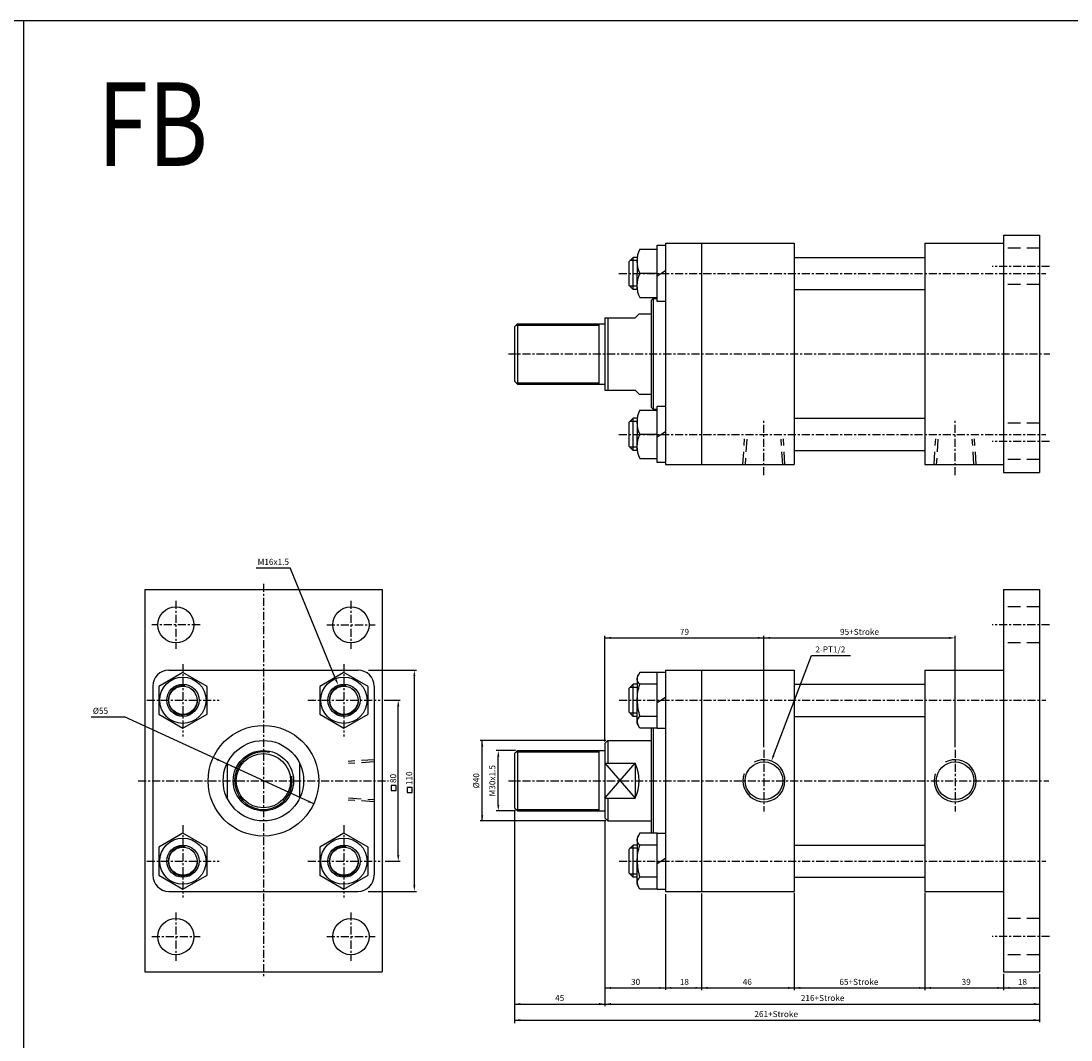
# Model space of a CAD drawing. Units: millimetres. Extents: x 1381 to 3876, y -510 to 1337.
# Drawn here: x 3043 to 3565, y 831 to 1337 of the extents above; entities that cross this region are included whole.
import ezdxf
from ezdxf.enums import TextEntityAlignment as Align

# ---------------------------------------------------------------- set-up
doc = ezdxf.new("R2010")
doc.units = ezdxf.units.MM
doc.linetypes.add('CENTER', pattern=[7, 4, -1, 1, -1])
doc.linetypes.add('HIDDEN', pattern=[9.525, 6.35, -3.175])
doc.layers.add('AM_5', color=5, linetype='Continuous', lineweight=50)
for name, color, linetype in [('CENTER', 1, 'Continuous'), ('DIM', 5, 'Continuous'), ('HIDDEN', 3, 'Continuous')]:
    doc.layers.add(name, color=color, linetype=linetype)
doc.styles.add('ROMANSS', font='ROMANSS.SHX', dxfattribs={"bigfont": 'LMP'})
doc.styles.get("Standard").update_dxf_attribs({"font": 'ISOCP.SHX', "bigfont": 'CHINESET.SHX'})

msp = doc.modelspace()

# ---------------------------------------------------------------- linework, layer by layer
at = {"color": 4}
msp.add_line((3044.41, 1337.16), (3044.41, -295.82), dxfattribs=at)
at = {"linetype": 'Continuous'}
for p, q in [((3363.3, 1226.66), (3363.3, 1116.66)), ((3363.3, 1226.66), (3427.3, 1226.66)), ((3381.3, 1226.66), (3381.3, 1116.66)), ((3427.3, 1226.66), (3427.3, 1116.66)), ((3492.3, 1226.66), (3492.3, 1116.66)), ((3492.3, 1226.66), (3531.3, 1226.66)), ((3531.3, 1230.66), (3531.3, 1112.66)), ((3531.3, 1230.66), (3549.3, 1230.66)), ((3549.3, 1230.66), (3549.3, 1112.66)), ((3350.67, 1223.66), (3359.3, 1223.66)), ((3359.3, 1225.66), (3363.3, 1225.66)), ((3359.3, 1197.66), (3359.3, 1225.66)), ((3347.3, 1219.66), (3345.3, 1217.66)), ((3345.3, 1205.66), (3345.3, 1217.66)), ((3349.3, 1219.66), (3347.3, 1219.66)), ((3347.3, 1203.66), (3347.3, 1219.66)), ((3349.3, 1219.66), (3349.3, 1211.66)), ((3427.3, 1219.66), (3492.3, 1219.66)), ((3349.3, 1203.66), (3349.3, 1211.66)), ((3359.3, 1211.66), (3350.67, 1211.66)), ((3359.3, 1211.66), (3350.67, 1211.66)), ((3363.3, 1212.99), (3359.3, 1210.32)), ((3347.3, 1203.66), (3345.3, 1205.66)), ((3349.3, 1203.66), (3347.3, 1203.66)), ((3427.3, 1203.66), (3492.3, 1203.66)), ((3350.67, 1199.66), (3359.3, 1199.66)), ((3356.3, 1198.16), (3357.3, 1199.16)), ((3356.3, 1198.16), (3356.3, 1145.16)), ((3357.3, 1199.16), (3357.3, 1144.16)), ((3357.3, 1199.16), (3359.3, 1199.16)), ((3363.3, 1197.66), (3359.3, 1197.66)), ((3333.3, 1189.66), (3333.3, 1153.66)), ((3333.3, 1189.66), (3348.3, 1189.66)), ((3334.8, 1189.66), (3334.8, 1153.66)), ((3350.3, 1191.66), (3348.3, 1189.66)), ((3350.3, 1191.66), (3356.3, 1191.66)), ((3289.8, 1186.66), (3288.3, 1185.16)), ((3288.3, 1185.16), (3288.3, 1158.16)), ((3289.8, 1186.66), (3333.3, 1186.66)), ((3289.8, 1186.66), (3289.8, 1156.66)), ((3330.3, 1186.66), (3330.3, 1156.66)), ((3288.3, 1158.16), (3289.8, 1156.66)), ((3289.8, 1156.66), (3333.3, 1156.66)), ((3333.3, 1153.66), (3348.3, 1153.66)), ((3348.3, 1153.66), (3350.3, 1151.66)), ((3350.3, 1151.66), (3356.3, 1151.66)), ((3350.67, 1143.66), (3359.3, 1143.66)), ((3356.3, 1145.16), (3357.3, 1144.16)), ((3357.3, 1144.16), (3359.3, 1144.16)), ((3359.3, 1117.66), (3359.3, 1145.66)), ((3359.3, 1145.66), (3363.3, 1145.66)), ((3347.3, 1139.66), (3345.3, 1137.66)), ((3345.3, 1125.66), (3345.3, 1137.66)), ((3349.3, 1139.66), (3347.3, 1139.66)), ((3347.3, 1123.66), (3347.3, 1139.66)), ((3349.3, 1139.66), (3349.3, 1131.66)), ((3427.3, 1139.66), (3492.3, 1139.66)), ((3363.3, 1132.99), (3359.3, 1130.32)), ((3349.3, 1123.66), (3349.3, 1131.66)), ((3359.3, 1131.66), (3350.67, 1131.66)), ((3359.3, 1131.66), (3350.67, 1131.66)), ((3347.3, 1123.66), (3345.3, 1125.66)), ((3349.3, 1123.66), (3347.3, 1123.66)), ((3427.3, 1123.66), (3492.3, 1123.66)), ((3350.67, 1119.66), (3359.3, 1119.66)), ((3363.3, 1117.66), (3359.3, 1117.66)), ((3363.3, 1116.66), (3427.3, 1116.66)), ((3492.3, 1116.66), (3531.3, 1116.66)), ((3531.3, 1112.66), (3549.3, 1112.66)), ((3104.58, 1054.49), (3104.58, 864.49)), ((3104.58, 1054.49), (3222.58, 1054.49)), ((3222.58, 1054.49), (3222.58, 864.49)), ((3531.3, 1054.49), (3531.3, 864.49)), ((3531.3, 1054.49), (3549.3, 1054.49)), ((3549.3, 1054.49), (3549.3, 864.49)), ((3116.58, 1014.49), (3210.58, 1014.49)), ((3350.65, 1013.34), (3349.3, 1010.99)), ((3359.3, 1013.34), (3350.65, 1013.34)), ((3359.3, 1013.49), (3363.3, 1013.49)), ((3359.3, 985.49), (3359.3, 1013.49)), ((3363.3, 1014.49), (3363.3, 904.49)), ((3363.3, 1014.49), (3427.3, 1014.49)), ((3381.3, 1014.49), (3381.3, 904.49)), ((3427.3, 1014.49), (3427.3, 904.49)), ((3492.3, 1014.49), (3492.3, 904.49)), ((3492.3, 1014.49), (3531.3, 1014.49)), ((3347.3, 1007.49), (3345.3, 1005.49)), ((3349.3, 1007.49), (3347.3, 1007.49)), ((3347.3, 991.49), (3347.3, 1007.49)), ((3349.3, 1010.99), (3349.3, 999.49)), ((3359.3, 1007.49), (3350.67, 1007.49)), ((3427.3, 1007.49), (3492.3, 1007.49)), ((3108.58, 1006.49), (3108.58, 912.49)), ((3218.58, 1006.49), (3218.58, 912.49)), ((3345.3, 993.49), (3345.3, 1005.49)), ((3349.3, 987.99), (3349.3, 999.49)), ((3363.3, 1000.82), (3359.3, 998.15)), ((3347.3, 991.49), (3345.3, 993.49)), ((3349.3, 991.49), (3347.3, 991.49)), ((3359.3, 991.49), (3350.67, 991.49)), ((3427.3, 991.49), (3492.3, 991.49)), ((3350.65, 985.64), (3349.3, 987.99)), ((3359.3, 985.64), (3350.65, 985.64)), ((3356.3, 985.64), (3356.3, 933.34)), ((3357.3, 985.64), (3357.3, 933.34)), ((3363.3, 985.49), (3359.3, 985.49)), ((3334.8, 979.49), (3333.3, 977.99)), ((3333.3, 977.99), (3333.3, 940.99)), ((3334.8, 979.49), (3356.3, 979.49)), ((3334.8, 979.49), (3334.8, 968.2)), ((3289.8, 974.49), (3288.3, 972.99)), ((3288.3, 972.99), (3288.3, 945.99)), ((3289.8, 974.49), (3289.8, 944.49)), ((3289.8, 974.49), (3333.3, 974.49)), ((3330.3, 974.49), (3330.3, 944.49)), ((3145.58, 968.2), (3145.58, 950.77)), ((3181.58, 968.2), (3181.58, 950.77)), ((3333.3, 968.2), (3348.3, 968.2)), ((3348.3, 968.2), (3348.3, 950.77)), ((3333.3, 950.77), (3348.3, 950.77)), ((3334.8, 950.77), (3334.8, 939.49)), ((3288.3, 945.99), (3289.8, 944.49)), ((3289.8, 944.49), (3333.3, 944.49)), ((3333.3, 940.99), (3334.8, 939.49)), ((3334.8, 939.49), (3356.3, 939.49)), ((3350.65, 933.34), (3349.3, 930.99)), ((3349.3, 930.99), (3349.3, 919.49)), ((3359.3, 933.34), (3350.65, 933.34)), ((3359.3, 933.49), (3363.3, 933.49)), ((3359.3, 905.49), (3359.3, 933.49)), ((3347.3, 927.49), (3345.3, 925.49)), ((3345.3, 913.49), (3345.3, 925.49)), ((3349.3, 927.49), (3347.3, 927.49)), ((3347.3, 911.49), (3347.3, 927.49)), ((3359.3, 927.49), (3350.67, 927.49)), ((3427.3, 927.49), (3492.3, 927.49)), ((3349.3, 907.99), (3349.3, 919.49)), ((3363.3, 920.82), (3359.3, 918.15)), ((3347.3, 911.49), (3345.3, 913.49)), ((3349.3, 911.49), (3347.3, 911.49)), ((3350.65, 905.64), (3349.3, 907.99)), ((3359.3, 911.49), (3350.67, 911.49)), ((3427.3, 911.49), (3492.3, 911.49)), ((3116.58, 904.49), (3210.58, 904.49)), ((3359.3, 905.64), (3350.65, 905.64)), ((3363.3, 905.49), (3359.3, 905.49)), ((3363.3, 904.49), (3427.3, 904.49)), ((3492.3, 904.49), (3531.3, 904.49)), ((3104.58, 864.49), (3222.58, 864.49)), ((3531.3, 864.49), (3549.3, 864.49))]:
    msp.add_line(p, q, dxfattribs=at)
at = {"color": 2, "linetype": 'Continuous'}
for p, q in [((3349.3, 1218.06), (3345.7, 1218.06)), ((3349.3, 1205.26), (3345.7, 1205.26)), ((3289.1, 1185.96), (3330.3, 1185.96)), ((3289.1, 1157.36), (3330.3, 1157.36)), ((3349.3, 1138.06), (3345.7, 1138.06)), ((3349.3, 1125.26), (3345.7, 1125.26)), ((3349.3, 1005.89), (3345.7, 1005.89)), ((3349.3, 993.09), (3345.7, 993.09)), ((3289.1, 973.79), (3330.3, 973.79)), ((3289.1, 945.19), (3330.3, 945.19)), ((3349.3, 925.89), (3345.7, 925.89)), ((3349.3, 913.09), (3345.7, 913.09))]:
    msp.add_line(p, q, dxfattribs=at)
at = {"color": 4, "linetype": 'Continuous'}
for p, q in [((3333.3, 968.2), (3348.3, 950.77)), ((3333.3, 950.77), (3348.3, 968.2))]:
    msp.add_line(p, q, dxfattribs=at)
at = {"color": 4}
msp.add_lwpolyline([(1381.21, -295.82), (3876.01, -295.82), (3876.01, 1337.16), (1381.21, 1337.16)], close=True, dxfattribs=at)
at = {"color": 7, "linetype": 'Continuous'}
for points in [[(3111.59, 992.56), (3123.58, 985.64), (3135.58, 992.56), (3135.58, 1006.41), (3123.58, 1013.34), (3111.59, 1006.41)], [(3191.59, 992.56), (3203.58, 985.64), (3215.58, 992.56), (3215.58, 1006.41), (3203.58, 1013.34), (3191.59, 1006.41)], [(3111.59, 912.56), (3123.58, 905.64), (3135.58, 912.56), (3135.58, 926.41), (3123.58, 933.34), (3111.59, 926.41)], [(3191.59, 912.56), (3203.58, 905.64), (3215.58, 912.56), (3215.58, 926.41), (3203.58, 933.34), (3191.59, 926.41)]]:
    msp.add_lwpolyline(points, close=True, dxfattribs=at)
at = {"linetype": 'Continuous'}
for points in [[(3349.3, 999.49, -0.08517), (3350.67, 1007.49, -0.429377), (3349.97, 1012.16)], [(3349.3, 999.49, 0.08517), (3350.67, 991.49, 0.429377), (3349.97, 986.81)], [(3349.3, 919.49, -0.08517), (3350.67, 927.49, -0.429377), (3349.97, 932.16)], [(3349.3, 919.49, 0.08517), (3350.67, 911.49, 0.429377), (3349.97, 906.81)]]:
    msp.add_lwpolyline(points, format="xyb", dxfattribs=at)
for centre, radius in [((3120.08, 1036.99), 9), ((3207.08, 1036.99), 9), ((3163.58, 959.49), 27.5), ((3163.58, 959.49), 20), ((3163.58, 959.49), 15), ((3163.58, 959.49), 13.5), ((3412.3, 959.49), 9.35), ((3507.3, 959.49), 9.35), ((3120.08, 881.99), 9), ((3207.08, 881.99), 9)]:
    msp.add_circle(centre, radius, dxfattribs=at)
at = {"color": 7, "linetype": 'Continuous'}
for centre, radius in [((3123.58, 999.49), 11.5), ((3123.58, 999.49), 8), ((3203.58, 999.49), 11.5), ((3203.58, 999.49), 8), ((3123.58, 999.49), 7), ((3203.58, 999.49), 7), ((3123.58, 919.49), 11.5), ((3203.58, 919.49), 11.5), ((3123.58, 919.49), 8), ((3123.58, 919.49), 7), ((3203.58, 919.49), 8), ((3203.58, 919.49), 7)]:
    msp.add_circle(centre, radius, dxfattribs=at)
at = {"linetype": 'Continuous'}
for centre, radius, start, end in [((3361.61, 1217.66), 12.48, 151.2574, 208.7426), ((3361.61, 1205.66), 12.48, 151.2574, 208.7426), ((3361.61, 1137.66), 12.48, 151.2574, 208.7426), ((3361.61, 1125.66), 12.48, 151.2574, 208.7426), ((3116.58, 1006.49), 8, 90, 180), ((3210.58, 1006.49), 8, 0, 90), ((3330.3, 959.49), 20, 334.1581, 25.8419), ((3116.58, 912.49), 8, 180, 270), ((3210.58, 912.49), 8, 270, 0)]:
    msp.add_arc(centre, radius, start, end, dxfattribs=at)
at = {"color": 2, "linetype": 'Continuous'}
for centre, radius, start, end in [((3123.58, 999.49), 7.25, 80.628, 10.1546), ((3203.58, 999.49), 7.25, 80.628, 10.1546), ((3163.58, 959.49), 14.3, 77.9132, 9.2732), ((3412.3, 959.49), 10.45, 160.4313, 117.83), ((3507.3, 959.49), 10.45, 160.4313, 117.83), ((3123.58, 919.49), 7.25, 80.628, 10.1546), ((3203.58, 919.49), 7.25, 80.628, 10.1546)]:
    msp.add_arc(centre, radius, start, end, dxfattribs=at)
at = {"layer": 'CENTER', "linetype": 'CENTER'}
for p, q in [((3340.16, 1211.66), (3552.3, 1211.66)), ((3554.18, 1215.16), (3525.69, 1215.16)), ((3285.3, 1171.66), (3554.35, 1171.66)), ((3412.3, 1111.42), (3412.3, 1138.32)), ((3507.3, 1111.42), (3507.3, 1138.32)), ((3340.16, 1131.66), (3552.3, 1131.66)), ((3554.18, 1128.16), (3525.69, 1128.16)), ((3163.58, 1057.38), (3163.58, 861.78)), ((3120.08, 1048.99), (3120.08, 1024.99)), ((3207.08, 1048.99), (3207.08, 1024.99)), ((3132.08, 1036.99), (3108.08, 1036.99)), ((3195.08, 1036.99), (3219.08, 1036.99)), ((3554.18, 1036.99), (3525.69, 1036.99)), ((3123.58, 1017.49), (3123.58, 981.52)), ((3203.58, 1017.49), (3203.58, 981.52)), ((3105.58, 999.49), (3141.54, 999.49)), ((3185.62, 999.49), (3221.58, 999.49)), ((3340.31, 999.49), (3552.3, 999.49)), ((3412.3, 974.84), (3412.3, 944.14)), ((3507.3, 974.84), (3507.3, 944.14)), ((3101.28, 959.49), (3225.67, 959.49)), ((3285.3, 959.49), (3553.85, 959.49)), ((3123.58, 937.45), (3123.58, 901.49)), ((3203.58, 937.45), (3203.58, 901.49)), ((3105.58, 919.49), (3141.54, 919.49)), ((3185.62, 919.49), (3221.58, 919.49)), ((3340.31, 919.49), (3552.3, 919.49)), ((3120.08, 893.99), (3120.08, 869.99)), ((3207.08, 893.99), (3207.08, 869.99)), ((3108.08, 881.99), (3132.08, 881.99)), ((3195.08, 881.99), (3219.08, 881.99)), ((3554.18, 881.99), (3525.69, 881.99))]:
    msp.add_line(p, q, dxfattribs=at)
at = {"layer": 'DIM', "linetype": 'Continuous'}
for p, q in [((3159.97, 1065.3), (3176.89, 1065.3)), ((3199.61, 1009.74), (3176.89, 1065.3)), ((3333.3, 978.99), (3333.3, 1031.49)), ((3333.3, 1030.49), (3504.3, 1030.49)), ((3412.3, 976.19), (3412.3, 1031.49)), ((3507.3, 976.24), (3507.3, 1031.49)), ((3417.07, 972.06), (3435.91, 1021.75)), ((3435.91, 1021.75), (3455.23, 1021.75)), ((3215.84, 1014.49), (3239.58, 1014.49)), ((3238.58, 907.49), (3238.58, 1011.49)), ((3223.64, 999.49), (3231.58, 999.49)), ((3230.58, 922.49), (3230.58, 996.49)), ((3078.06, 991.23), (3094.6, 991.23)), ((3188.56, 947.99), (3094.6, 991.23)), ((3333.8, 979.49), (3271.3, 979.49)), ((3272.3, 939.49), (3272.3, 979.49)), ((3288.8, 974.49), (3279.3, 974.49)), ((3280.3, 947.49), (3280.3, 971.49)), ((3288.8, 944.49), (3279.3, 944.49)), ((3288.3, 944.99), (3288.3, 838.92)), ((3333.8, 939.49), (3271.3, 939.49)), ((3333.3, 939.99), (3333.3, 847.49)), ((3224.05, 919.49), (3231.58, 919.49)), ((3215.69, 904.49), (3239.58, 904.49)), ((3363.3, 903.18), (3363.3, 855.6)), ((3381.3, 903.44), (3381.3, 855.37)), ((3427.3, 903.75), (3427.3, 855.37)), ((3492.3, 903.75), (3492.3, 855.37)), ((3531.3, 863.49), (3531.3, 855.31)), ((3549.3, 863.49), (3549.3, 839.49)), ((3333.3, 856.49), (3549.3, 856.49)), ((3288.3, 848.49), (3549.3, 848.49)), ((3288.3, 840.49), (3549.3, 840.49))]:
    msp.add_line(p, q, dxfattribs=at)
for points in [[(3227.05, 954.65), (3229.56, 954.65), (3229.56, 957.1), (3227.05, 957.1)], [(3235.05, 953.62), (3237.56, 953.62), (3237.56, 956.07), (3235.05, 956.07)]]:
    msp.add_lwpolyline(points, close=True, dxfattribs=at)
for points in [[(3336.3, 1030.99), (3336.3, 1029.99), (3333.3, 1030.49)], [(3409.3, 1030.99), (3409.3, 1029.99), (3412.3, 1030.49)], [(3415.3, 1030.99), (3415.3, 1029.99), (3412.3, 1030.49)], [(3504.3, 1030.99), (3504.3, 1029.99), (3507.3, 1030.49)], [(3238.08, 1011.49), (3239.08, 1011.49), (3238.58, 1014.49)], [(3200.07, 1009.93), (3199.14, 1009.55), (3200.74, 1006.97)], [(3230.08, 996.49), (3231.08, 996.49), (3230.58, 999.49)], [(3271.8, 976.49), (3272.8, 976.49), (3272.3, 979.49)], [(3141.12, 969.28), (3141.53, 970.18), (3138.6, 970.98)], [(3279.8, 971.49), (3280.8, 971.49), (3280.3, 974.49)], [(3417.53, 971.89), (3416.6, 972.24), (3416, 969.26)], [(3186.05, 949.7), (3185.63, 948.79), (3188.56, 947.99)], [(3279.8, 947.49), (3280.8, 947.49), (3280.3, 944.49)], [(3271.8, 942.49), (3272.8, 942.49), (3272.3, 939.49)], [(3230.08, 922.49), (3231.08, 922.49), (3230.58, 919.49)], [(3238.08, 907.49), (3239.08, 907.49), (3238.58, 904.49)], [(3336.3, 856.99), (3336.3, 855.99), (3333.3, 856.49)], [(3360.3, 856.99), (3360.3, 855.99), (3363.3, 856.49)], [(3366.3, 856.99), (3366.3, 855.99), (3363.3, 856.49)], [(3378.3, 856.99), (3378.3, 855.99), (3381.3, 856.49)], [(3384.3, 856.99), (3384.3, 855.99), (3381.3, 856.49)], [(3424.3, 856.99), (3424.3, 855.99), (3427.3, 856.49)], [(3430.3, 856.99), (3430.3, 855.99), (3427.3, 856.49)], [(3489.3, 856.99), (3489.3, 855.99), (3492.3, 856.49)], [(3495.3, 856.99), (3495.3, 855.99), (3492.3, 856.49)], [(3528.3, 856.99), (3528.3, 855.99), (3531.3, 856.49)], [(3534.3, 856.99), (3534.3, 855.99), (3531.3, 856.49)], [(3546.3, 856.99), (3546.3, 855.99), (3549.3, 856.49)], [(3291.3, 848.99), (3291.3, 847.99), (3288.3, 848.49)], [(3330.3, 848.99), (3330.3, 847.99), (3333.3, 848.49)], [(3336.3, 848.99), (3336.3, 847.99), (3333.3, 848.49)], [(3546.3, 848.99), (3546.3, 847.99), (3549.3, 848.49)], [(3291.3, 840.99), (3291.3, 839.99), (3288.3, 840.49)], [(3546.3, 840.99), (3546.3, 839.99), (3549.3, 840.49)]]:
    msp.add_solid(points, dxfattribs=at)
at = {"layer": 'HIDDEN', "linetype": 'HIDDEN'}
for p, q in [((3549.3, 1224.16), (3531.3, 1224.16)), ((3549.3, 1206.16), (3531.3, 1206.16)), ((3549.3, 1137.16), (3531.3, 1137.16)), ((3401.85, 1116.66), (3402.65, 1129.53)), ((3403.74, 1129.36), (3402.95, 1116.66)), ((3421.65, 1116.66), (3420.85, 1129.36)), ((3422.75, 1116.66), (3421.94, 1129.53)), ((3496.85, 1116.66), (3497.65, 1129.53)), ((3498.74, 1129.36), (3497.95, 1116.66)), ((3516.65, 1116.66), (3515.85, 1129.36)), ((3517.75, 1116.66), (3516.94, 1129.53)), ((3549.3, 1119.16), (3531.3, 1119.16)), ((3549.3, 1045.99), (3531.3, 1045.99)), ((3549.3, 1027.99), (3531.3, 1027.99)), ((3218.58, 969.94), (3205.7, 969.13)), ((3218.58, 968.84), (3205.88, 968.04)), ((3218.58, 949.04), (3205.7, 949.84)), ((3205.88, 950.93), (3218.58, 950.14)), ((3549.3, 890.99), (3531.3, 890.99)), ((3549.3, 872.99), (3531.3, 872.99))]:
    msp.add_line(p, q, dxfattribs=at)

# ---------------------------------------------------------------- texts
at = {"layer": 'AM_5', "color": 0, "width": 0.8}
msp.add_text('FB', height=41.58, dxfattribs=at).set_placement((3081.15, 1265.09))
at = {"layer": 'DIM', "linetype": 'Continuous', "style": 'ROMANSS'}
for s, p in [('M16x1.5', (3160.72, 1068.3)), ('2-PT1/2', (3437.86, 1024.75)), ('%%c55', (3078.82, 994.23))]:
    msp.add_text(s, height=3, dxfattribs=at).set_placement(p, align=Align.MIDDLE_LEFT)
for s, p in [('79', (3372.8, 1033.49)), ('95+Stroke', (3459.8, 1033.49)), ('30', (3348.53, 859.49)), ('18', (3372.75, 859.49)), ('46', (3404.02, 859.49)), ('65+Stroke', (3459.48, 859.49)), ('39', (3512.79, 859.49)), ('18', (3540.75, 859.49)), ('45', (3310.8, 851.49)), ('216+Stroke', (3441.46, 851.49)), ('261+Stroke', (3418.37, 843.49))]:
    msp.add_text(s, height=3, dxfattribs=at).set_placement(p, align=Align.MIDDLE_CENTER)
for s, p in [('M30x1.5', (3277.3, 959.49)), ('80', (3228.06, 960.62)), ('110', (3236, 960.71)), ('%%c40', (3269.3, 959.49))]:
    msp.add_text(s, height=3, rotation=90, dxfattribs=at).set_placement(p, align=Align.MIDDLE_CENTER)

doc.saveas('drawing.dxf')
